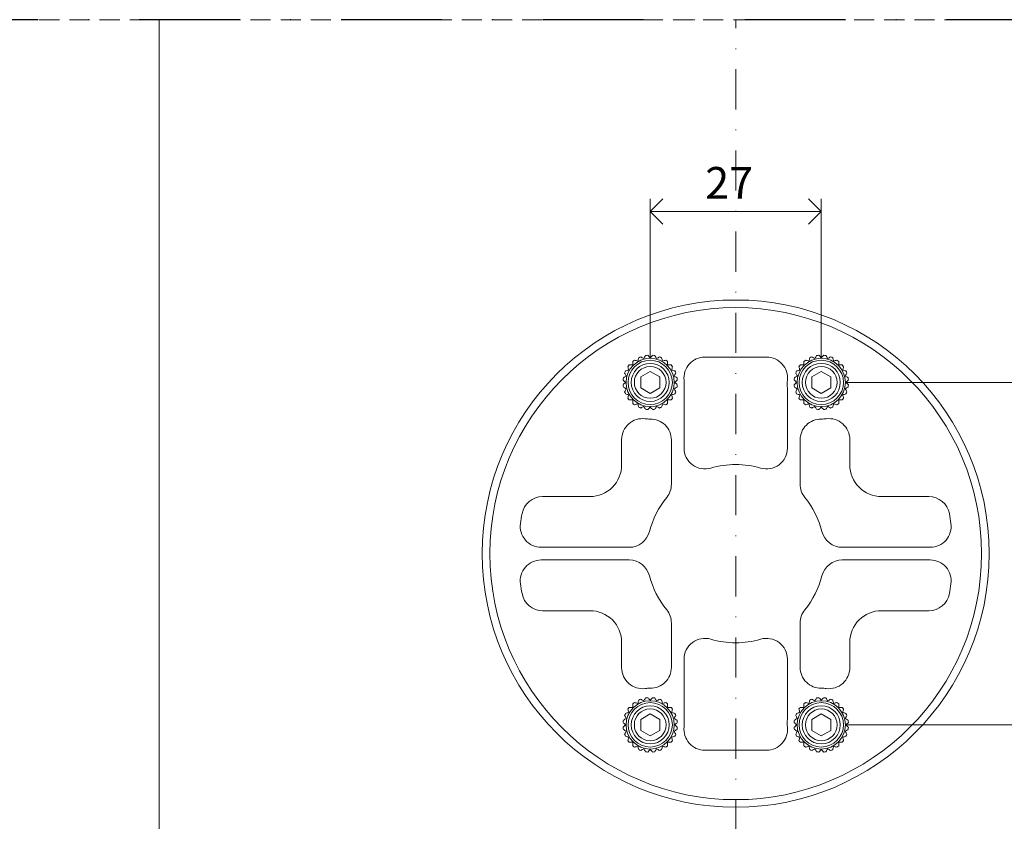
# Model space of a CAD drawing. Units: millimetres. Extents: x 15386 to 33303, y 283 to 1566.
# Drawn here: x 20096 to 20252, y 852 to 979 of the extents above; entities that cross this region are included whole.
import ezdxf

# ---------------------------------------------------------------- set-up
doc = ezdxf.new("R2010")
doc.units = ezdxf.units.MM
doc.header["$LTSCALE"] = 0.25
doc.header["$PDMODE"] = 35
doc.header["$PDSIZE"] = -10
doc.linetypes.add('DASHDOTX2', pattern=[50.8, 25.4, -12.7, 0, -12.7])
doc.linetypes.add('DASHED', pattern=[19.05, 12.7, -6.35])
doc.layers.get('0').update_dxf_attribs({"lineweight": 20})
doc.layers.get('Defpoints').update_dxf_attribs({"color": 3})
for name, color, linetype, lineweight in [('dunne lijn', 7, 'Continuous', 15), ('FJ hulplijnen', 252, 'Continuous', 20), ('FJ maatvoering', 250, 'Continuous', 18), ('FJ maatvoering @ 2', 250, 'Continuous', 18), ('FJ onderdelen', 7, 'Continuous', 35)]:
    doc.layers.add(name, color=color, linetype=linetype, lineweight=lineweight)
doc.layers.add('FJ defpoints', color=2, linetype='DASHDOTX2', plot=False)
doc.styles.get("Standard").update_dxf_attribs({"font": 'txt', "height": 2.5})
doc.dimstyles.new('Copy of FritsJurgens', dxfattribs={"dimscale": 15, "dimtxt": 2.5, "dimasz": 2, "dimexe": 1, "dimexo": 2, "dimgap": 1, "dimtad": 1, "dimdec": 1, "dimzin": 12, "dimdsep": 46, "dimtxsty": 'Standard', "dimblk": 'OPEN90', "dimcen": -1, "dimclrd": 256, "dimclre": 8, "dimclrt": 7, "dimadec": 1, "dimazin": 3, "dimtfac": 0.5, "dimtdec": 1, "dimtix": 1, "dimtmove": 0, "dimatfit": 3, "dimldrblk": 'OPEN30', "dimfxl": 3, "dimtvp": 78.125, "dimtolj": 1, "dimtzin": 13, "dimlwd": -1, "dimlwe": -1, "dimarcsym": 0})

# ---------------------------------------------------------------- blocks, each defined once
blk = doc.blocks.new('_Open90')
at = {"color": 0, "linetype": 'ByBlock', "lineweight": -2}
for p, q in [((-0.5, 0.5), (0, 0)), ((0, 0), (-1, 0)), ((0, 0), (-0.5, -0.5))]:
    blk.add_line(p, q, dxfattribs=at)
blk = doc.blocks.new('*D39')
at = {"layer": 'Defpoints', "color": 0}
for p in [(20222.65, 921.41), (20222.65, 867.41), (20262.98, 867.41)]:
    blk.add_point(p, dxfattribs=at)
at = {"layer": 'FJ maatvoering', "color": 8}
for p, q in [((20226.65, 921.41), (20264.98, 921.41)), ((20226.65, 867.41), (20264.98, 867.41))]:
    blk.add_line(p, q, dxfattribs=at)
at = {"layer": 'FJ maatvoering'}
blk.add_line((20262.98, 917.41), (20262.98, 871.41), dxfattribs=at)
at = {"layer": 'FJ maatvoering', "xscale": 4, "yscale": 4, "zscale": 4}
for p, rotation in [((20262.98, 921.41), 90), ((20262.98, 867.41), 270)]:
    blk.add_blockref('_Open90', p, dxfattribs=dict(at, rotation=rotation))
at = {"layer": 'FJ maatvoering', "color": 7, "insert": (20255.98, 890.24), "char_height": 5, "attachment_point": 1, "rotation": 90}
blk.add_mtext('\\A1;\\C18;54', dxfattribs=at)
blk = doc.blocks.new('_Open30')
at = {"color": 0, "linetype": 'ByBlock', "lineweight": -2}
for p, q in [((-1, 0.268), (0, 0)), ((0, 0), (-1, -0.268)), ((0, 0), (-1, 0))]:
    blk.add_line(p, q, dxfattribs=at)
blk = doc.blocks.new('*D228')
at = {"layer": 'Defpoints', "color": 0}
for p in [(20222.65, 948.38), (20195.65, 921.41), (20222.65, 921.41)]:
    blk.add_point(p, dxfattribs=at)
at = {"layer": 'FJ maatvoering', "color": 8}
for p, q in [((20195.65, 925.41), (20195.65, 950.38)), ((20222.65, 925.41), (20222.65, 950.38))]:
    blk.add_line(p, q, dxfattribs=at)
at = {"layer": 'FJ maatvoering'}
blk.add_line((20199.65, 948.38), (20218.65, 948.38), dxfattribs=at)
at = {"layer": 'FJ maatvoering', "xscale": 4, "yscale": 4, "zscale": 4, "rotation": 180}
blk.add_blockref('_Open90', (20195.65, 948.38), dxfattribs=at)
at = {"layer": 'FJ maatvoering', "xscale": 4, "yscale": 4, "zscale": 4}
blk.add_blockref('_Open90', (20222.65, 948.38), dxfattribs=at)
at = {"layer": 'FJ maatvoering', "color": 7, "insert": (20204.33, 955.38), "char_height": 5, "attachment_point": 1}
blk.add_mtext('\\A1;\\C18;27', dxfattribs=at)

msp = doc.modelspace()

# ---------------------------------------------------------------- linework, layer by layer
at = {"layer": 'Defpoints', "linetype": 'DASHED', "lineweight": 9}
msp.add_line((18051.367, 978.61), (20523.504, 978.61), dxfattribs=at)
at = {"layer": 'dunne lijn', "color": 155, "elevation": -0.226}
msp.add_lwpolyline([(20118.148, 978.61), (20118.148, 799.376), (20481.256, 799.376)], dxfattribs=at)
at = {"layer": 'FJ defpoints', "linetype": 'DASHDOTX2', "ltscale": 2.5}
msp.add_lwpolyline([(19984.364, 593.255), (20481.256, 593.255), (20481.256, 978.61), (19984.364, 978.61)], close=True, dxfattribs=at)
at = {"layer": 'FJ hulplijnen', "linetype": 'DASHDOTX2'}
msp.add_line((20209.148, 593.255, 20), (20209.148, 978.61, 20), dxfattribs=at)
at = {"layer": 'FJ onderdelen', "linetype": 'Continuous', "lineweight": 9}
for p, q in [((20194.149, 922.272, 20), (20195.649, 923.138, 20)), ((20195.649, 923.138, 20), (20197.149, 922.272, 20)), ((20221.148, 922.272, 20), (20222.648, 923.138, 20)), ((20222.648, 923.138, 20), (20224.148, 922.272, 20)), ((20194.149, 920.54, 20), (20194.149, 922.272, 20)), ((20197.149, 922.272, 20), (20197.149, 920.54, 20)), ((20221.148, 920.54, 20), (20221.148, 922.272, 20)), ((20224.148, 922.272, 20), (20224.148, 920.54, 20)), ((20195.649, 919.674, 20), (20194.149, 920.54, 20)), ((20197.149, 920.54, 20), (20195.649, 919.674, 20)), ((20222.648, 919.674, 20), (20221.148, 920.54, 20)), ((20224.148, 920.54, 20), (20222.648, 919.674, 20)), ((20194.149, 868.272, 20), (20195.649, 869.138, 20)), ((20195.649, 869.138, 20), (20197.149, 868.272, 20)), ((20221.148, 868.272, 20), (20222.648, 869.138, 20)), ((20222.648, 869.138, 20), (20224.148, 868.272, 20)), ((20194.149, 866.54, 20), (20194.149, 868.272, 20)), ((20197.149, 868.272, 20), (20197.149, 866.54, 20)), ((20221.148, 866.54, 20), (20221.148, 868.272, 20)), ((20224.148, 868.272, 20), (20224.148, 866.54, 20)), ((20195.649, 865.674, 20), (20194.149, 866.54, 20)), ((20197.149, 866.54, 20), (20195.649, 865.674, 20)), ((20222.648, 865.674, 20), (20221.148, 866.54, 20)), ((20224.148, 866.54, 20), (20222.648, 865.674, 20))]:
    msp.add_line(p, q, dxfattribs=at)
at = {"layer": 'FJ onderdelen', "linetype": 'Continuous', "lineweight": 18, "elevation": 20}
for points in [[(20200.993, 911.063, 0.4999501), (20205.216, 907.895, -0.1427757), (20213.08, 907.895, 0.4999501), (20217.304, 911.063), (20217.304, 920.511, -0.0561424), (20217.301, 921.742, 0.4469468), (20214.022, 925.406), (20204.275, 925.406, 0.4469468), (20200.995, 921.742, -0.0561424), (20200.993, 920.511)], [(20195.631, 915.637, -0.0354523), (20194.853, 915.678, 0.450737), (20191.148, 912.403), (20191.148, 908.406, -0.4142136), (20186.148, 903.406), (20178.677, 903.406, 0.3610313), (20175.433, 900.713, 0.0114417), (20175.18, 899.164, 0.455585), (20178.448, 895.406), (20192.34, 895.406, 0.342622), (20195.537, 897.888, -0.108625), (20198.252, 903.276, 0.1724938), (20198.993, 905.359), (20198.993, 912.338, 0.4196954)], [(20222.665, 915.637, 0.0354523), (20223.443, 915.678, -0.450737), (20227.148, 912.403), (20227.148, 908.406, 0.4142136), (20232.148, 903.406), (20239.62, 903.406, -0.3610313), (20242.863, 900.713, -0.0114417), (20243.117, 899.164, -0.455585), (20239.849, 895.406), (20225.957, 895.406, -0.342622), (20222.76, 897.888, 0.108625), (20220.044, 903.276, -0.1724938), (20219.304, 905.359), (20219.304, 912.338, -0.4196954)], [(20195.631, 873.175, 0.0354523), (20194.853, 873.134, -0.450737), (20191.148, 876.409), (20191.148, 880.406, 0.4142136), (20186.148, 885.406), (20178.677, 885.406, -0.3610313), (20175.433, 888.099, -0.0114417), (20175.18, 889.648, -0.455585), (20178.448, 893.406), (20192.34, 893.406, -0.342622), (20195.537, 890.924, 0.108625), (20198.252, 885.536, -0.1724938), (20198.993, 883.453), (20198.993, 876.474, -0.4196954)], [(20222.665, 873.175, -0.0354523), (20223.443, 873.134, 0.450737), (20227.148, 876.409), (20227.148, 880.406, -0.4142136), (20232.148, 885.406), (20239.62, 885.406, 0.3610313), (20242.863, 888.099, 0.0114417), (20243.117, 889.648, 0.455585), (20239.849, 893.406), (20225.957, 893.406, 0.342622), (20222.76, 890.924, -0.108625), (20220.044, 885.536, 0.1724938), (20219.304, 883.453), (20219.304, 876.474, 0.4196954)], [(20200.993, 877.749, -0.4999501), (20205.216, 880.917, 0.1427757), (20213.08, 880.917, -0.4999501), (20217.304, 877.749), (20217.304, 868.301, 0.0561424), (20217.301, 867.07, -0.4469468), (20214.022, 863.406), (20204.275, 863.406, -0.4469468), (20200.995, 867.07, 0.0561424), (20200.993, 868.301)]]:
    msp.add_lwpolyline(points, format="xyb", close=True, dxfattribs=at)
at = {"layer": 'FJ onderdelen', "linetype": 'Continuous', "lineweight": 18}
for radius in [40, 38.8]:
    msp.add_circle((20209.148, 894.406, 20), radius, dxfattribs=at)
at = {"layer": 'FJ onderdelen', "linetype": 'Continuous', "lineweight": 9}
for centre, radius in [((20195.649, 921.406, 20), 3.81), ((20195.649, 921.406, 20), 3.5), ((20222.648, 921.406, 20), 3.81), ((20222.648, 921.406, 20), 3.5), ((20195.649, 921.406, 20), 3), ((20195.649, 921.406, 20), 2.5), ((20222.648, 921.406, 20), 3), ((20222.648, 921.406, 20), 2.5), ((20195.649, 867.406, 20), 3.81), ((20195.649, 867.406, 20), 3.5), ((20195.649, 867.406, 20), 3), ((20222.648, 867.406, 20), 3.81), ((20222.648, 867.406, 20), 3.5), ((20222.648, 867.406, 20), 3), ((20195.649, 867.406, 20), 2.5), ((20222.648, 867.406, 20), 2.5)]:
    msp.add_circle(centre, radius, dxfattribs=at)
for centre, start, end in [((20195.649, 921.406, 20), 125.10898, 129.89102), ((20195.649, 921.406, 20), 110.10898, 114.89102), ((20195.649, 921.406, 20), 95.10898, 99.89102), ((20195.649, 921.406, 20), 80.10898, 84.89102), ((20195.649, 921.406, 20), 65.10898, 69.89102), ((20195.649, 921.406, 20), 50.10898, 54.89102), ((20222.648, 921.406, 20), 125.10898, 129.89102), ((20222.648, 921.406, 20), 110.10898, 114.89102), ((20222.648, 921.406, 20), 95.10898, 99.89102), ((20222.648, 921.406, 20), 80.10898, 84.89102), ((20222.648, 921.406, 20), 65.10898, 69.89102), ((20222.648, 921.406, 20), 50.10898, 54.89102), ((20195.649, 921.406, 20), 155.10898, 159.89102), ((20195.649, 921.406, 20), 140.10898, 144.89102), ((20195.649, 921.406, 20), 35.10898, 39.89102), ((20195.649, 921.406, 20), 20.10898, 24.89102), ((20222.648, 921.406, 20), 155.10898, 159.89102), ((20222.648, 921.406, 20), 140.10898, 144.89102), ((20222.648, 921.406, 20), 35.10898, 39.89102), ((20222.648, 921.406, 20), 20.10898, 24.89102), ((20195.649, 921.406, 20), 170.10898, 174.89102), ((20195.649, 921.406, 20), 5.10898, 9.89102), ((20222.648, 921.406, 20), 170.10898, 174.89102), ((20222.648, 921.406, 20), 5.10898, 9.89102), ((20195.649, 921.406, 20), 185.10898, 189.89102), ((20195.649, 921.406, 20), 200.10898, 204.89102), ((20195.649, 921.406, 20), 335.10898, 339.89102), ((20195.649, 921.406, 20), 350.10898, 354.89102), ((20222.648, 921.406, 20), 185.10898, 189.89102), ((20222.648, 921.406, 20), 200.10898, 204.89102), ((20222.648, 921.406, 20), 335.10898, 339.89102), ((20222.648, 921.406, 20), 350.10898, 354.89102), ((20195.649, 921.406, 20), 215.10898, 219.89102), ((20195.649, 921.406, 20), 320.10898, 324.89102), ((20222.648, 921.406, 20), 215.10898, 219.89102), ((20222.648, 921.406, 20), 320.10898, 324.89102), ((20195.649, 921.406, 20), 230.10898, 234.89102), ((20195.649, 921.406, 20), 245.10898, 249.89102), ((20195.649, 921.406, 20), 260.10898, 264.89102), ((20195.649, 921.406, 20), 275.10898, 279.89102), ((20195.649, 921.406, 20), 290.10898, 294.89102), ((20195.649, 921.406, 20), 305.10898, 309.89102), ((20222.648, 921.406, 20), 230.10898, 234.89102), ((20222.648, 921.406, 20), 245.10898, 249.89102), ((20222.648, 921.406, 20), 290.10898, 294.89102), ((20222.648, 921.406, 20), 305.10898, 309.89102), ((20195.649, 867.406, 20), 95.10898, 99.89102), ((20195.649, 867.406, 20), 80.10898, 84.89102), ((20222.648, 867.406, 20), 95.10898, 99.89102), ((20222.648, 867.406, 20), 80.10898, 84.89102), ((20195.649, 867.406, 20), 140.10898, 144.89102), ((20195.649, 867.406, 20), 125.10898, 129.89102), ((20195.649, 867.406, 20), 110.10898, 114.89102), ((20195.649, 867.406, 20), 65.10898, 69.89102), ((20195.649, 867.406, 20), 50.10898, 54.89102), ((20195.649, 867.406, 20), 35.10898, 39.89102), ((20222.648, 867.406, 20), 140.10898, 144.89102), ((20222.648, 867.406, 20), 125.10898, 129.89102), ((20222.648, 867.406, 20), 110.10898, 114.89102), ((20222.648, 867.406, 20), 65.10898, 69.89102), ((20222.648, 867.406, 20), 50.10898, 54.89102), ((20222.648, 867.406, 20), 35.10898, 39.89102), ((20195.649, 867.406, 20), 155.10898, 159.89102), ((20195.649, 867.406, 20), 20.10898, 24.89102), ((20222.648, 867.406, 20), 155.10898, 159.89102), ((20222.648, 867.406, 20), 20.10898, 24.89102), ((20195.649, 867.406, 20), 170.10898, 174.89102), ((20195.649, 867.406, 20), 185.10898, 189.89102), ((20195.649, 867.406, 20), 5.10898, 9.89102), ((20195.649, 867.406, 20), 350.10898, 354.89102), ((20222.648, 867.406, 20), 170.10898, 174.89102), ((20222.648, 867.406, 20), 185.10898, 189.89102), ((20222.648, 867.406, 20), 5.10898, 9.89102), ((20222.648, 867.406, 20), 350.10898, 354.89102), ((20195.649, 867.406, 20), 200.10898, 204.89102), ((20195.649, 867.406, 20), 335.10898, 339.89102), ((20222.648, 867.406, 20), 200.10898, 204.89102), ((20222.648, 867.406, 20), 335.10898, 339.89102), ((20195.649, 867.406, 20), 215.10898, 219.89102), ((20195.649, 867.406, 20), 230.10898, 234.89102), ((20195.649, 867.406, 20), 305.10898, 309.89102), ((20195.649, 867.406, 20), 320.10898, 324.89102), ((20222.648, 867.406, 20), 215.10898, 219.89102), ((20222.648, 867.406, 20), 230.10898, 234.89102), ((20222.648, 867.406, 20), 305.10898, 309.89102), ((20222.648, 867.406, 20), 320.10898, 324.89102), ((20195.649, 867.406, 20), 245.10898, 249.89102), ((20195.649, 867.406, 20), 260.10898, 264.89102), ((20195.649, 867.406, 20), 275.10898, 279.89102), ((20195.649, 867.406, 20), 290.10898, 294.89102), ((20222.648, 867.406, 20), 245.10898, 249.89102), ((20222.648, 867.406, 20), 260.10898, 264.89102), ((20222.648, 867.406, 20), 275.10898, 279.89102), ((20222.648, 867.406, 20), 290.10898, 294.89102)]:
    msp.add_arc(centre, 4.3, start, end, dxfattribs=at)
at = {"layer": 'FJ onderdelen', "linetype": 'Continuous', "lineweight": 18}
for start, end in [(260.10898, 264.89102), (275.10898, 279.89102)]:
    msp.add_arc((20222.648, 921.406, 20), 4.3, start, end, dxfattribs=at)
at = {"layer": 'FJ onderdelen', "linetype": 'Continuous', "lineweight": 9}
for points in [[(20192.891, 924.164, 20), (20192.891, 924.256, 20), (20192.891, 924.347, 20), (20192.891, 924.527, 20), (20192.891, 924.617, 20), (20192.891, 924.705, 20)], [(20198.406, 924.705, 20), (20198.406, 924.617, 20), (20198.406, 924.527, 20), (20198.406, 924.347, 20), (20198.406, 924.256, 20), (20198.406, 924.164, 20)], [(20219.89, 924.164, 20), (20219.89, 924.256, 20), (20219.89, 924.347, 20), (20219.89, 924.527, 20), (20219.89, 924.617, 20), (20219.89, 924.705, 20)], [(20225.406, 924.705, 20), (20225.406, 924.617, 20), (20225.406, 924.527, 20), (20225.406, 924.347, 20), (20225.406, 924.256, 20), (20225.406, 924.164, 20)], [(20192.349, 924.164, 20), (20192.438, 924.164, 20), (20192.528, 924.164, 20), (20192.708, 924.164, 20), (20192.799, 924.164, 20), (20192.891, 924.164, 20)], [(20198.406, 924.164, 20), (20198.498, 924.164, 20), (20198.589, 924.164, 20), (20198.77, 924.164, 20), (20198.859, 924.164, 20), (20198.948, 924.164, 20)], [(20219.349, 924.164, 20), (20219.438, 924.164, 20), (20219.527, 924.164, 20), (20219.708, 924.164, 20), (20219.798, 924.164, 20), (20219.89, 924.164, 20)], [(20225.406, 924.164, 20), (20225.498, 924.164, 20), (20225.589, 924.164, 20), (20225.769, 924.164, 20), (20225.859, 924.164, 20), (20225.947, 924.164, 20)], [(20192.891, 918.649, 20), (20192.799, 918.649, 20), (20192.708, 918.649, 20), (20192.528, 918.649, 20), (20192.438, 918.649, 20), (20192.349, 918.649, 20)], [(20192.891, 918.107, 20), (20192.891, 918.196, 20), (20192.891, 918.285, 20), (20192.891, 918.465, 20), (20192.891, 918.557, 20), (20192.891, 918.649, 20)], [(20198.948, 918.649, 20), (20198.859, 918.649, 20), (20198.77, 918.649, 20), (20198.589, 918.649, 20), (20198.498, 918.649, 20), (20198.406, 918.649, 20)], [(20198.406, 918.649, 20), (20198.406, 918.557, 20), (20198.406, 918.465, 20), (20198.406, 918.285, 20), (20198.406, 918.196, 20), (20198.406, 918.107, 20)], [(20219.89, 918.649, 20), (20219.798, 918.649, 20), (20219.708, 918.649, 20), (20219.527, 918.649, 20), (20219.438, 918.649, 20), (20219.349, 918.649, 20)], [(20219.89, 918.107, 20), (20219.89, 918.196, 20), (20219.89, 918.285, 20), (20219.89, 918.465, 20), (20219.89, 918.557, 20), (20219.89, 918.649, 20)], [(20225.947, 918.649, 20), (20225.859, 918.649, 20), (20225.769, 918.649, 20), (20225.589, 918.649, 20), (20225.498, 918.649, 20), (20225.406, 918.649, 20)], [(20225.406, 918.649, 20), (20225.406, 918.557, 20), (20225.406, 918.465, 20), (20225.406, 918.285, 20), (20225.406, 918.196, 20), (20225.406, 918.107, 20)], [(20192.349, 870.164, 20), (20192.438, 870.164, 20), (20192.528, 870.164, 20), (20192.708, 870.164, 20), (20192.799, 870.164, 20), (20192.891, 870.164, 20)], [(20192.891, 870.164, 20), (20192.891, 870.255, 20), (20192.891, 870.346, 20), (20192.891, 870.527, 20), (20192.891, 870.616, 20), (20192.891, 870.705, 20)], [(20198.406, 870.705, 20), (20198.406, 870.616, 20), (20198.406, 870.527, 20), (20198.406, 870.346, 20), (20198.406, 870.255, 20), (20198.406, 870.164, 20)], [(20198.406, 870.164, 20), (20198.498, 870.164, 20), (20198.589, 870.164, 20), (20198.77, 870.164, 20), (20198.859, 870.164, 20), (20198.948, 870.164, 20)], [(20219.349, 870.164, 20), (20219.438, 870.164, 20), (20219.527, 870.164, 20), (20219.708, 870.164, 20), (20219.798, 870.164, 20), (20219.89, 870.164, 20)], [(20219.89, 870.164, 20), (20219.89, 870.255, 20), (20219.89, 870.346, 20), (20219.89, 870.527, 20), (20219.89, 870.616, 20), (20219.89, 870.705, 20)], [(20225.406, 870.705, 20), (20225.406, 870.616, 20), (20225.406, 870.527, 20), (20225.406, 870.346, 20), (20225.406, 870.255, 20), (20225.406, 870.164, 20)], [(20225.406, 870.164, 20), (20225.498, 870.164, 20), (20225.589, 870.164, 20), (20225.769, 870.164, 20), (20225.859, 870.164, 20), (20225.947, 870.164, 20)], [(20192.891, 864.648, 20), (20192.799, 864.648, 20), (20192.708, 864.648, 20), (20192.528, 864.648, 20), (20192.438, 864.648, 20), (20192.349, 864.648, 20)], [(20192.891, 864.107, 20), (20192.891, 864.195, 20), (20192.891, 864.285, 20), (20192.891, 864.465, 20), (20192.891, 864.556, 20), (20192.891, 864.648, 20)], [(20198.948, 864.648, 20), (20198.859, 864.648, 20), (20198.77, 864.648, 20), (20198.589, 864.648, 20), (20198.498, 864.648, 20), (20198.406, 864.648, 20)], [(20198.406, 864.648, 20), (20198.406, 864.556, 20), (20198.406, 864.465, 20), (20198.406, 864.285, 20), (20198.406, 864.195, 20), (20198.406, 864.107, 20)], [(20219.89, 864.648, 20), (20219.798, 864.648, 20), (20219.708, 864.648, 20), (20219.527, 864.648, 20), (20219.438, 864.648, 20), (20219.349, 864.648, 20)], [(20219.89, 864.107, 20), (20219.89, 864.195, 20), (20219.89, 864.285, 20), (20219.89, 864.465, 20), (20219.89, 864.556, 20), (20219.89, 864.648, 20)], [(20225.947, 864.648, 20), (20225.859, 864.648, 20), (20225.769, 864.648, 20), (20225.589, 864.648, 20), (20225.498, 864.648, 20), (20225.406, 864.648, 20)], [(20225.406, 864.648, 20), (20225.406, 864.556, 20), (20225.406, 864.465, 20), (20225.406, 864.285, 20), (20225.406, 864.195, 20), (20225.406, 864.107, 20)]]:
    msp.add_open_spline(points, degree=3, knots=[0, 0, 0, 0, 0.5, 0.5, 1, 1, 1, 1], dxfattribs=at)
for points in [[(20193.175, 924.924, 20), (20193.347, 924.878, 20), (20193.521, 924.831, 20), (20193.699, 924.784, 20)], [(20193.699, 924.784, 20), (20193.746, 924.961, 20), (20193.793, 925.135, 20), (20193.839, 925.307, 20)], [(20194.17, 925.444, 20), (20194.324, 925.355, 20), (20194.48, 925.265, 20), (20194.639, 925.173, 20)], [(20194.639, 925.173, 20), (20194.731, 925.333, 20), (20194.821, 925.489, 20), (20194.91, 925.642, 20)], [(20195.266, 925.689, 20), (20195.391, 925.564, 20), (20195.518, 925.436, 20), (20195.649, 925.306, 20)], [(20195.649, 925.306, 20), (20195.779, 925.436, 20), (20195.906, 925.564, 20), (20196.031, 925.689, 20)], [(20196.387, 925.642, 20), (20196.476, 925.489, 20), (20196.566, 925.333, 20), (20196.658, 925.173, 20)], [(20196.658, 925.173, 20), (20196.817, 925.265, 20), (20196.973, 925.355, 20), (20197.127, 925.444, 20)], [(20197.458, 925.307, 20), (20197.504, 925.135, 20), (20197.551, 924.961, 20), (20197.599, 924.784, 20)], [(20197.599, 924.784, 20), (20197.776, 924.831, 20), (20197.95, 924.878, 20), (20198.122, 924.924, 20)], [(20220.175, 924.924, 20), (20220.346, 924.878, 20), (20220.52, 924.831, 20), (20220.698, 924.784, 20)], [(20220.698, 924.784, 20), (20220.746, 924.961, 20), (20220.792, 925.135, 20), (20220.838, 925.307, 20)], [(20221.17, 925.444, 20), (20221.323, 925.355, 20), (20221.479, 925.265, 20), (20221.639, 925.173, 20)], [(20221.639, 925.173, 20), (20221.731, 925.333, 20), (20221.821, 925.489, 20), (20221.909, 925.642, 20)], [(20222.265, 925.689, 20), (20222.391, 925.564, 20), (20222.518, 925.436, 20), (20222.648, 925.306, 20)], [(20222.648, 925.306, 20), (20222.778, 925.436, 20), (20222.905, 925.564, 20), (20223.031, 925.689, 20)], [(20223.387, 925.642, 20), (20223.475, 925.489, 20), (20223.565, 925.333, 20), (20223.657, 925.173, 20)], [(20223.657, 925.173, 20), (20223.817, 925.265, 20), (20223.973, 925.355, 20), (20224.126, 925.444, 20)], [(20224.458, 925.307, 20), (20224.504, 925.135, 20), (20224.55, 924.961, 20), (20224.598, 924.784, 20)], [(20224.598, 924.784, 20), (20224.776, 924.831, 20), (20224.95, 924.878, 20), (20225.121, 924.924, 20)], [(20191.748, 923.216, 20), (20191.919, 923.262, 20), (20192.093, 923.309, 20), (20192.271, 923.356, 20)], [(20192.271, 923.356, 20), (20192.223, 923.534, 20), (20192.177, 923.708, 20), (20192.131, 923.879, 20)], [(20199.166, 923.879, 20), (20199.12, 923.708, 20), (20199.074, 923.534, 20), (20199.026, 923.356, 20)], [(20199.026, 923.356, 20), (20199.204, 923.309, 20), (20199.378, 923.262, 20), (20199.549, 923.216, 20)], [(20218.747, 923.216, 20), (20218.919, 923.262, 20), (20219.093, 923.309, 20), (20219.27, 923.356, 20)], [(20219.27, 923.356, 20), (20219.223, 923.534, 20), (20219.176, 923.708, 20), (20219.13, 923.879, 20)], [(20226.166, 923.879, 20), (20226.12, 923.708, 20), (20226.073, 923.534, 20), (20226.025, 923.356, 20)], [(20226.025, 923.356, 20), (20226.203, 923.309, 20), (20226.377, 923.262, 20), (20226.549, 923.216, 20)], [(20191.749, 921.406, 20), (20191.618, 921.536, 20), (20191.491, 921.664, 20), (20191.366, 921.789, 20)], [(20191.366, 921.023, 20), (20191.491, 921.149, 20), (20191.618, 921.276, 20), (20191.749, 921.406, 20)], [(20191.412, 922.145, 20), (20191.566, 922.234, 20), (20191.722, 922.324, 20), (20191.881, 922.416, 20)], [(20191.881, 922.416, 20), (20191.789, 922.575, 20), (20191.699, 922.731, 20), (20191.611, 922.885, 20)], [(20199.686, 922.885, 20), (20199.598, 922.731, 20), (20199.508, 922.575, 20), (20199.416, 922.416, 20)], [(20199.416, 922.416, 20), (20199.575, 922.324, 20), (20199.731, 922.234, 20), (20199.885, 922.145, 20)], [(20199.931, 921.789, 20), (20199.806, 921.664, 20), (20199.679, 921.536, 20), (20199.549, 921.406, 20)], [(20199.549, 921.406, 20), (20199.679, 921.276, 20), (20199.806, 921.149, 20), (20199.931, 921.023, 20)], [(20218.748, 921.406, 20), (20218.618, 921.536, 20), (20218.491, 921.664, 20), (20218.365, 921.789, 20)], [(20218.365, 921.023, 20), (20218.491, 921.149, 20), (20218.618, 921.276, 20), (20218.748, 921.406, 20)], [(20218.412, 922.145, 20), (20218.566, 922.234, 20), (20218.722, 922.324, 20), (20218.881, 922.416, 20)], [(20218.881, 922.416, 20), (20218.789, 922.575, 20), (20218.699, 922.731, 20), (20218.61, 922.885, 20)], [(20226.686, 922.885, 20), (20226.597, 922.731, 20), (20226.507, 922.575, 20), (20226.415, 922.416, 20)], [(20226.415, 922.416, 20), (20226.574, 922.324, 20), (20226.73, 922.234, 20), (20226.884, 922.145, 20)], [(20226.931, 921.789, 20), (20226.805, 921.664, 20), (20226.678, 921.536, 20), (20226.548, 921.406, 20)], [(20226.548, 921.406, 20), (20226.678, 921.276, 20), (20226.805, 921.149, 20), (20226.931, 921.023, 20)], [(20191.881, 920.397, 20), (20191.722, 920.489, 20), (20191.566, 920.579, 20), (20191.412, 920.668, 20)], [(20191.611, 919.928, 20), (20191.699, 920.082, 20), (20191.789, 920.238, 20), (20191.881, 920.397, 20)], [(20199.885, 920.668, 20), (20199.731, 920.579, 20), (20199.575, 920.489, 20), (20199.416, 920.397, 20)], [(20199.416, 920.397, 20), (20199.508, 920.238, 20), (20199.598, 920.082, 20), (20199.686, 919.928, 20)], [(20218.881, 920.397, 20), (20218.722, 920.489, 20), (20218.566, 920.579, 20), (20218.412, 920.668, 20)], [(20218.61, 919.928, 20), (20218.699, 920.082, 20), (20218.789, 920.238, 20), (20218.881, 920.397, 20)], [(20226.884, 920.668, 20), (20226.73, 920.579, 20), (20226.574, 920.489, 20), (20226.415, 920.397, 20)], [(20226.415, 920.397, 20), (20226.507, 920.238, 20), (20226.597, 920.082, 20), (20226.686, 919.928, 20)], [(20192.271, 919.456, 20), (20192.093, 919.504, 20), (20191.919, 919.55, 20), (20191.748, 919.596, 20)], [(20192.131, 918.933, 20), (20192.177, 919.105, 20), (20192.223, 919.279, 20), (20192.271, 919.456, 20)], [(20199.549, 919.596, 20), (20199.378, 919.55, 20), (20199.204, 919.504, 20), (20199.026, 919.456, 20)], [(20199.026, 919.456, 20), (20199.074, 919.279, 20), (20199.12, 919.105, 20), (20199.166, 918.933, 20)], [(20219.27, 919.456, 20), (20219.093, 919.504, 20), (20218.919, 919.55, 20), (20218.747, 919.596, 20)], [(20219.13, 918.933, 20), (20219.176, 919.105, 20), (20219.223, 919.279, 20), (20219.27, 919.456, 20)], [(20226.549, 919.596, 20), (20226.377, 919.55, 20), (20226.203, 919.504, 20), (20226.025, 919.456, 20)], [(20226.025, 919.456, 20), (20226.073, 919.279, 20), (20226.12, 919.105, 20), (20226.166, 918.933, 20)], [(20193.699, 918.029, 20), (20193.521, 917.981, 20), (20193.347, 917.935, 20), (20193.175, 917.889, 20)], [(20193.839, 917.506, 20), (20193.793, 917.677, 20), (20193.746, 917.851, 20), (20193.699, 918.029, 20)], [(20194.639, 917.639, 20), (20194.48, 917.547, 20), (20194.324, 917.457, 20), (20194.17, 917.368, 20)], [(20194.91, 917.17, 20), (20194.821, 917.324, 20), (20194.731, 917.48, 20), (20194.639, 917.639, 20)], [(20195.649, 917.506, 20), (20195.518, 917.376, 20), (20195.391, 917.249, 20), (20195.266, 917.123, 20)], [(20196.031, 917.123, 20), (20195.906, 917.249, 20), (20195.779, 917.376, 20), (20195.649, 917.506, 20)], [(20196.658, 917.639, 20), (20196.566, 917.48, 20), (20196.476, 917.324, 20), (20196.387, 917.17, 20)], [(20197.127, 917.368, 20), (20196.973, 917.457, 20), (20196.817, 917.547, 20), (20196.658, 917.639, 20)], [(20197.599, 918.029, 20), (20197.551, 917.851, 20), (20197.504, 917.677, 20), (20197.458, 917.506, 20)], [(20198.122, 917.889, 20), (20197.95, 917.935, 20), (20197.776, 917.981, 20), (20197.599, 918.029, 20)], [(20220.698, 918.029, 20), (20220.52, 917.981, 20), (20220.346, 917.935, 20), (20220.175, 917.889, 20)], [(20220.838, 917.506, 20), (20220.792, 917.677, 20), (20220.746, 917.851, 20), (20220.698, 918.029, 20)], [(20221.639, 917.639, 20), (20221.479, 917.547, 20), (20221.323, 917.457, 20), (20221.17, 917.368, 20)], [(20224.126, 917.368, 20), (20223.973, 917.457, 20), (20223.817, 917.547, 20), (20223.657, 917.639, 20)], [(20224.598, 918.029, 20), (20224.55, 917.851, 20), (20224.504, 917.677, 20), (20224.458, 917.506, 20)], [(20225.121, 917.889, 20), (20224.95, 917.935, 20), (20224.776, 917.981, 20), (20224.598, 918.029, 20)], [(20195.266, 871.689, 20), (20195.391, 871.563, 20), (20195.518, 871.436, 20), (20195.649, 871.306, 20)], [(20195.649, 871.306, 20), (20195.779, 871.436, 20), (20195.906, 871.563, 20), (20196.031, 871.689, 20)], [(20222.265, 871.689, 20), (20222.391, 871.563, 20), (20222.518, 871.436, 20), (20222.648, 871.306, 20)], [(20222.648, 871.306, 20), (20222.778, 871.436, 20), (20222.905, 871.563, 20), (20223.031, 871.689, 20)], [(20193.175, 870.924, 20), (20193.347, 870.878, 20), (20193.521, 870.831, 20), (20193.699, 870.783, 20)], [(20193.699, 870.783, 20), (20193.746, 870.961, 20), (20193.793, 871.135, 20), (20193.839, 871.306, 20)], [(20194.17, 871.444, 20), (20194.324, 871.355, 20), (20194.48, 871.265, 20), (20194.639, 871.173, 20)], [(20194.639, 871.173, 20), (20194.731, 871.332, 20), (20194.821, 871.488, 20), (20194.91, 871.642, 20)], [(20196.387, 871.642, 20), (20196.476, 871.488, 20), (20196.566, 871.332, 20), (20196.658, 871.173, 20)], [(20196.658, 871.173, 20), (20196.817, 871.265, 20), (20196.973, 871.355, 20), (20197.127, 871.444, 20)], [(20197.458, 871.306, 20), (20197.504, 871.135, 20), (20197.551, 870.961, 20), (20197.599, 870.783, 20)], [(20197.599, 870.783, 20), (20197.776, 870.831, 20), (20197.95, 870.878, 20), (20198.122, 870.924, 20)], [(20220.175, 870.924, 20), (20220.346, 870.878, 20), (20220.52, 870.831, 20), (20220.698, 870.783, 20)], [(20220.698, 870.783, 20), (20220.746, 870.961, 20), (20220.792, 871.135, 20), (20220.838, 871.306, 20)], [(20221.17, 871.444, 20), (20221.323, 871.355, 20), (20221.479, 871.265, 20), (20221.639, 871.173, 20)], [(20221.639, 871.173, 20), (20221.731, 871.332, 20), (20221.821, 871.488, 20), (20221.909, 871.642, 20)], [(20223.387, 871.642, 20), (20223.475, 871.488, 20), (20223.565, 871.332, 20), (20223.657, 871.173, 20)], [(20223.657, 871.173, 20), (20223.817, 871.265, 20), (20223.973, 871.355, 20), (20224.126, 871.444, 20)], [(20224.458, 871.306, 20), (20224.504, 871.135, 20), (20224.55, 870.961, 20), (20224.598, 870.783, 20)], [(20224.598, 870.783, 20), (20224.776, 870.831, 20), (20224.95, 870.878, 20), (20225.121, 870.924, 20)], [(20191.881, 868.415, 20), (20191.789, 868.575, 20), (20191.699, 868.73, 20), (20191.611, 868.884, 20)], [(20191.748, 869.216, 20), (20191.919, 869.262, 20), (20192.093, 869.308, 20), (20192.271, 869.356, 20)], [(20192.271, 869.356, 20), (20192.223, 869.534, 20), (20192.177, 869.707, 20), (20192.131, 869.879, 20)], [(20199.166, 869.879, 20), (20199.12, 869.707, 20), (20199.074, 869.534, 20), (20199.026, 869.356, 20)], [(20199.026, 869.356, 20), (20199.204, 869.308, 20), (20199.378, 869.262, 20), (20199.549, 869.216, 20)], [(20199.686, 868.884, 20), (20199.598, 868.73, 20), (20199.508, 868.575, 20), (20199.416, 868.415, 20)], [(20218.881, 868.415, 20), (20218.789, 868.575, 20), (20218.699, 868.73, 20), (20218.61, 868.884, 20)], [(20218.747, 869.216, 20), (20218.919, 869.262, 20), (20219.093, 869.308, 20), (20219.27, 869.356, 20)], [(20219.27, 869.356, 20), (20219.223, 869.534, 20), (20219.176, 869.707, 20), (20219.13, 869.879, 20)], [(20226.166, 869.879, 20), (20226.12, 869.707, 20), (20226.073, 869.534, 20), (20226.025, 869.356, 20)], [(20226.025, 869.356, 20), (20226.203, 869.308, 20), (20226.377, 869.262, 20), (20226.549, 869.216, 20)], [(20226.686, 868.884, 20), (20226.597, 868.73, 20), (20226.507, 868.575, 20), (20226.415, 868.415, 20)], [(20191.749, 867.406, 20), (20191.618, 867.536, 20), (20191.491, 867.663, 20), (20191.366, 867.789, 20)], [(20191.366, 867.023, 20), (20191.491, 867.148, 20), (20191.618, 867.276, 20), (20191.749, 867.406, 20)], [(20191.412, 868.144, 20), (20191.566, 868.233, 20), (20191.722, 868.323, 20), (20191.881, 868.415, 20)], [(20199.416, 868.415, 20), (20199.575, 868.323, 20), (20199.731, 868.233, 20), (20199.885, 868.144, 20)], [(20199.931, 867.789, 20), (20199.806, 867.663, 20), (20199.679, 867.536, 20), (20199.549, 867.406, 20)], [(20199.549, 867.406, 20), (20199.679, 867.276, 20), (20199.806, 867.148, 20), (20199.931, 867.023, 20)], [(20218.748, 867.406, 20), (20218.618, 867.536, 20), (20218.491, 867.663, 20), (20218.365, 867.789, 20)], [(20218.365, 867.023, 20), (20218.491, 867.148, 20), (20218.618, 867.276, 20), (20218.748, 867.406, 20)], [(20218.412, 868.144, 20), (20218.566, 868.233, 20), (20218.722, 868.323, 20), (20218.881, 868.415, 20)], [(20226.415, 868.415, 20), (20226.574, 868.323, 20), (20226.73, 868.233, 20), (20226.884, 868.144, 20)], [(20226.931, 867.789, 20), (20226.805, 867.663, 20), (20226.678, 867.536, 20), (20226.548, 867.406, 20)], [(20226.548, 867.406, 20), (20226.678, 867.276, 20), (20226.805, 867.148, 20), (20226.931, 867.023, 20)], [(20191.881, 866.396, 20), (20191.722, 866.488, 20), (20191.566, 866.578, 20), (20191.412, 866.667, 20)], [(20191.611, 865.927, 20), (20191.699, 866.081, 20), (20191.789, 866.237, 20), (20191.881, 866.396, 20)], [(20192.271, 865.456, 20), (20192.093, 865.503, 20), (20191.919, 865.55, 20), (20191.748, 865.596, 20)], [(20192.131, 864.933, 20), (20192.177, 865.104, 20), (20192.223, 865.278, 20), (20192.271, 865.456, 20)], [(20199.549, 865.596, 20), (20199.378, 865.55, 20), (20199.204, 865.503, 20), (20199.026, 865.456, 20)], [(20199.026, 865.456, 20), (20199.074, 865.278, 20), (20199.12, 865.104, 20), (20199.166, 864.933, 20)], [(20199.885, 866.667, 20), (20199.731, 866.578, 20), (20199.575, 866.488, 20), (20199.416, 866.396, 20)], [(20199.416, 866.396, 20), (20199.508, 866.237, 20), (20199.598, 866.081, 20), (20199.686, 865.927, 20)], [(20218.881, 866.396, 20), (20218.722, 866.488, 20), (20218.566, 866.578, 20), (20218.412, 866.667, 20)], [(20218.61, 865.927, 20), (20218.699, 866.081, 20), (20218.789, 866.237, 20), (20218.881, 866.396, 20)], [(20219.27, 865.456, 20), (20219.093, 865.503, 20), (20218.919, 865.55, 20), (20218.747, 865.596, 20)], [(20219.13, 864.933, 20), (20219.176, 865.104, 20), (20219.223, 865.278, 20), (20219.27, 865.456, 20)], [(20226.549, 865.596, 20), (20226.377, 865.55, 20), (20226.203, 865.503, 20), (20226.025, 865.456, 20)], [(20226.025, 865.456, 20), (20226.073, 865.278, 20), (20226.12, 865.104, 20), (20226.166, 864.933, 20)], [(20226.884, 866.667, 20), (20226.73, 866.578, 20), (20226.574, 866.488, 20), (20226.415, 866.396, 20)], [(20226.415, 866.396, 20), (20226.507, 866.237, 20), (20226.597, 866.081, 20), (20226.686, 865.927, 20)], [(20193.699, 864.028, 20), (20193.521, 863.981, 20), (20193.347, 863.934, 20), (20193.175, 863.888, 20)], [(20193.839, 863.505, 20), (20193.793, 863.677, 20), (20193.746, 863.851, 20), (20193.699, 864.028, 20)], [(20197.599, 864.028, 20), (20197.551, 863.851, 20), (20197.504, 863.677, 20), (20197.458, 863.505, 20)], [(20198.122, 863.888, 20), (20197.95, 863.934, 20), (20197.776, 863.981, 20), (20197.599, 864.028, 20)], [(20220.698, 864.028, 20), (20220.52, 863.981, 20), (20220.346, 863.934, 20), (20220.175, 863.888, 20)], [(20220.838, 863.505, 20), (20220.792, 863.677, 20), (20220.746, 863.851, 20), (20220.698, 864.028, 20)], [(20224.598, 864.028, 20), (20224.55, 863.851, 20), (20224.504, 863.677, 20), (20224.458, 863.505, 20)], [(20225.121, 863.888, 20), (20224.95, 863.934, 20), (20224.776, 863.981, 20), (20224.598, 864.028, 20)], [(20194.639, 863.639, 20), (20194.48, 863.547, 20), (20194.324, 863.457, 20), (20194.17, 863.368, 20)], [(20194.91, 863.17, 20), (20194.821, 863.323, 20), (20194.731, 863.479, 20), (20194.639, 863.639, 20)], [(20195.649, 863.506, 20), (20195.518, 863.376, 20), (20195.391, 863.248, 20), (20195.266, 863.123, 20)], [(20196.031, 863.123, 20), (20195.906, 863.248, 20), (20195.779, 863.376, 20), (20195.649, 863.506, 20)], [(20196.658, 863.639, 20), (20196.566, 863.479, 20), (20196.476, 863.323, 20), (20196.387, 863.17, 20)], [(20197.127, 863.368, 20), (20196.973, 863.457, 20), (20196.817, 863.547, 20), (20196.658, 863.639, 20)], [(20221.639, 863.639, 20), (20221.479, 863.547, 20), (20221.323, 863.457, 20), (20221.17, 863.368, 20)], [(20221.909, 863.17, 20), (20221.821, 863.323, 20), (20221.731, 863.479, 20), (20221.639, 863.639, 20)], [(20222.648, 863.506, 20), (20222.518, 863.376, 20), (20222.391, 863.248, 20), (20222.265, 863.123, 20)], [(20223.031, 863.123, 20), (20222.905, 863.248, 20), (20222.778, 863.376, 20), (20222.648, 863.506, 20)], [(20223.657, 863.639, 20), (20223.565, 863.479, 20), (20223.475, 863.323, 20), (20223.387, 863.17, 20)], [(20224.126, 863.368, 20), (20223.973, 863.457, 20), (20223.817, 863.547, 20), (20223.657, 863.639, 20)]]:
    msp.add_open_spline(points, degree=3, dxfattribs=at)
at = {"layer": 'FJ onderdelen', "linetype": 'Continuous', "lineweight": 18}
for points in [[(20221.909, 917.17, 20), (20221.821, 917.324, 20), (20221.731, 917.48, 20), (20221.639, 917.639, 20)], [(20222.648, 917.506, 20), (20222.518, 917.376, 20), (20222.391, 917.249, 20), (20222.265, 917.123, 20)], [(20223.031, 917.123, 20), (20222.905, 917.249, 20), (20222.778, 917.376, 20), (20222.648, 917.506, 20)], [(20223.657, 917.639, 20), (20223.565, 917.48, 20), (20223.475, 917.324, 20), (20223.387, 917.17, 20)]]:
    msp.add_open_spline(points, degree=3, dxfattribs=at)

# ---------------------------------------------------------------- dimensions: what is measured, and where the dimension line sits
at = {"layer": 'FJ maatvoering @ 2'}
dim = msp.add_linear_dim(base=(20222.648, 948.376, 20), p1=(20195.649, 921.406, 20), p2=(20222.648, 921.406, 20), text='\\C18;27', dimstyle='Copy of FritsJurgens', override={"dimscale": 2, "dimtix": 1, "dimtofl": 1, "dimtmove": 0, "dimatfit": 2}, dxfattribs=at)
dim.commit()
dim.dimension.update_dxf_attribs({"geometry": '*D228', "text_midpoint": (20208.382, 948.376, 20), "dimtype": 128})
dim = msp.add_linear_dim(base=(20262.976, 867.406, 20), p1=(20222.648, 921.406, 20), p2=(20222.648, 867.406, 20), angle=90, text='\\C18;54', dimstyle='Copy of FritsJurgens', override={"dimscale": 2, "dimtix": 1, "dimtofl": 1, "dimtmove": 0, "dimatfit": 2}, dxfattribs=at)
dim.commit()
dim.dimension.update_dxf_attribs({"geometry": '*D39', "text_midpoint": (20262.976, 894.406, 20), "dimtype": 128})

doc.saveas('drawing.dxf')
